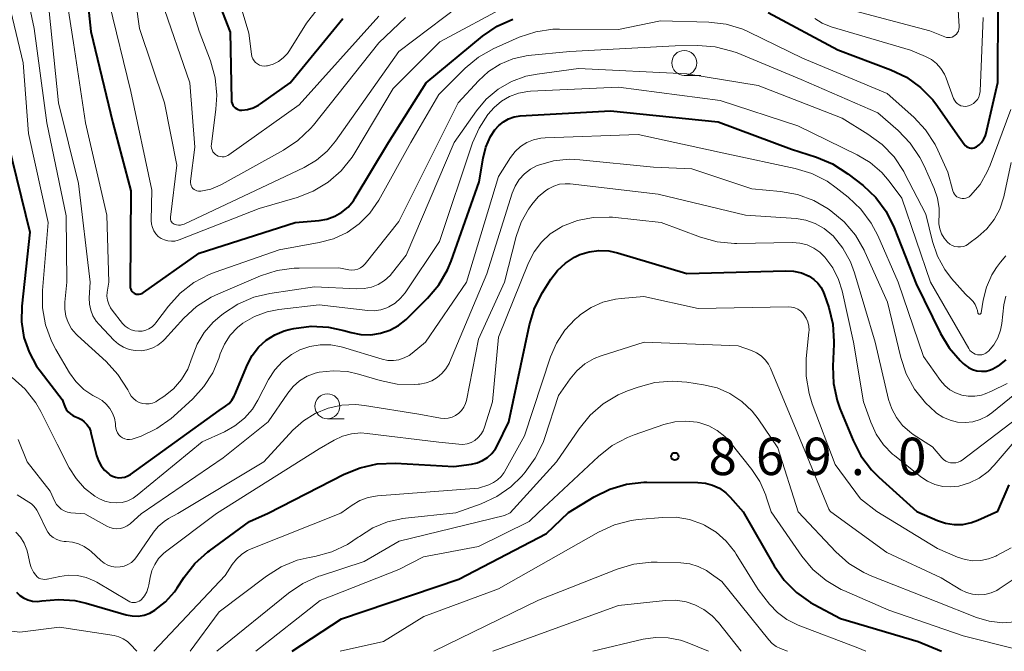
# Model space of a CAD drawing. Units: metres. Extents: x -64000 to -62000, y 19500 to 21000.
# Drawn here: x -63471 to -63372, y 19500 to 19563 of the extents above; entities that cross this region are included whole.
import ezdxf

# ---------------------------------------------------------------- set-up
doc = ezdxf.new("R2010")
doc.units = ezdxf.units.M
for name, color, linetype, lineweight in [('633100_広葉樹林', 7, 'Continuous', 13), ('710100_等高線(計曲線)', 7, 'Continuous', 40), ('710200_等高線(主曲線)', 7, 'Continuous', 13), ('731200_図化機測定による標高点', 7, 'Continuous', 40)]:
    doc.layers.add(name, color=color, linetype=linetype, lineweight=lineweight)
doc.styles.add('Style-WORKING', font='MS Gothic.ttf')

msp = doc.modelspace()

# ---------------------------------------------------------------- linework, layer by layer
at = {"layer": '633100_広葉樹林', "linetype": 'Continuous', "lineweight": 13}
for p, q in [((-63404.39, 19557.74), (-63402.723, 19557.74)), ((-63440.16, 19523.32), (-63438.493, 19523.32))]:
    msp.add_line(p, q, dxfattribs=at)
for centre in [(-63404.39, 19558.99), (-63440.16, 19524.57)]:
    msp.add_circle(centre, 1.25, dxfattribs=at)
at = {"layer": '710100_等高線(計曲線)', "linetype": 'Continuous', "lineweight": 40, "flags": 128}
for points, elevation in [([(-63473.49, 19600.74), (-63468.2, 19600.9), (-63467.86, 19600.88), (-63467.53, 19600.8), (-63467.21, 19600.67), (-63466.93, 19600.48), (-63466.68, 19600.25), (-63466.47, 19599.97), (-63466.23, 19599.47), (-63466.07, 19598.95), (-63466.01, 19598.4), (-63466.04, 19597.88), (-63467.33, 19588.67), (-63466.99, 19581.01), (-63465, 19573), (-63463.87, 19562.13), (-63461.67, 19553), (-63459.85, 19546.15), (-63459.92, 19536.58)], 840), ([(-63453, 19570.11), (-63449.91, 19562.09), (-63449.78, 19555.26), (-63449.76, 19555.09), (-63449.71, 19554.91), (-63449.63, 19554.76), (-63449.53, 19554.61), (-63449.4, 19554.49), (-63449.25, 19554.39), (-63449.09, 19554.32), (-63448.92, 19554.27), (-63448.74, 19554.26), (-63448.16, 19554.33), (-63447.6, 19554.49), (-63447.07, 19554.75), (-63446.88, 19554.88), (-63443.88, 19557), (-63438.61, 19563.43)], 830), ([(-63395.97, 19564.03), (-63389, 19560.3), (-63383.69, 19558.31), (-63382.12, 19557.55), (-63380.71, 19556.54), (-63379.49, 19555.29), (-63379.01, 19554.66), (-63377, 19551.77), (-63376.35, 19550.84), (-63376.24, 19550.72), (-63376.12, 19550.62), (-63375.98, 19550.53), (-63375.82, 19550.48), (-63375.66, 19550.45), (-63375.5, 19550.45), (-63375.34, 19550.48), (-63375.19, 19550.53), (-63375.12, 19550.57), (-63374.83, 19550.77), (-63374.59, 19551.01), (-63374.39, 19551.3), (-63374.24, 19551.61), (-63374.18, 19551.83), (-63372.96, 19557.04), (-63372.93, 19564.97)], 840), ([(-63459.92, 19536.58), (-63459.91, 19536.45), (-63459.87, 19536.32), (-63459.82, 19536.2), (-63459.74, 19536.08), (-63459.64, 19535.99), (-63459.53, 19535.91), (-63459.46, 19535.87), (-63459.32, 19535.82), (-63459.16, 19535.8), (-63459.01, 19535.8), (-63458.86, 19535.83), (-63458.71, 19535.88), (-63458.59, 19535.96), (-63453, 19539.91), (-63443.4, 19543), (-63441, 19543.2), (-63440.2, 19543.34), (-63439.42, 19543.61), (-63438.71, 19544.02), (-63438.08, 19544.54), (-63437.55, 19545.17), (-63437.36, 19545.45), (-63434.02, 19551), (-63430.27, 19557), (-63424.6, 19561.68), (-63423.16, 19562.67), (-63421.58, 19563.39)], 840), ([(-63461.69, 19517.55), (-63461.39, 19517.45), (-63461.08, 19517.4), (-63460.77, 19517.41), (-63460.46, 19517.46), (-63460.17, 19517.58), (-63459.9, 19517.73), (-63451, 19524.14), (-63450.37, 19524.57), (-63450.02, 19524.85), (-63449.73, 19525.19), (-63449.5, 19525.57), (-63449.44, 19525.71), (-63448.18, 19528.75), (-63447.7, 19529.66), (-63447.07, 19530.48), (-63446.31, 19531.18), (-63445.44, 19531.73), (-63444.49, 19532.12), (-63444, 19532.25), (-63443.53, 19532.36), (-63441.8, 19532.59), (-63440.06, 19532.51), (-63438.51, 19532.18), (-63437.77, 19531.96), (-63436.8, 19531.76), (-63435.81, 19531.74), (-63434.84, 19531.88), (-63433.9, 19532.19), (-63433.03, 19532.66), (-63432.26, 19533.28), (-63432.15, 19533.38), (-63430.12, 19535.41), (-63429, 19536.74), (-63428.13, 19538.25), (-63427.77, 19539.13), (-63424.94, 19547.06), (-63424.56, 19549.43), (-63424.28, 19550.55), (-63423.81, 19551.6), (-63423.37, 19552.29), (-63422.98, 19552.73), (-63422.52, 19553.1), (-63422.01, 19553.38), (-63421.45, 19553.57), (-63420.84, 19553.67), (-63411.8, 19554.2), (-63401, 19553.1), (-63393.65, 19550.35), (-63391.15, 19549.55), (-63389.54, 19548.88), (-63388, 19547.88), (-63386.48, 19546.69), (-63385.21, 19545.49), (-63384.17, 19544.1), (-63383.35, 19542.46), (-63381.16, 19536.84), (-63378.7, 19531.85), (-63377.83, 19530.41), (-63376.73, 19529.15), (-63376.43, 19528.87), (-63376.26, 19528.73), (-63375.9, 19528.46), (-63375.49, 19528.25), (-63375.06, 19528.13)], 850), ([(-63472.18, 19551), (-63469.99, 19542.01), (-63470.78, 19534.61), (-63470.81, 19533.03), (-63470.57, 19531.47), (-63470.06, 19529.98), (-63469.3, 19528.6), (-63468.96, 19528.13), (-63466.74, 19525.26), (-63466.46, 19524.54), (-63466.33, 19524.26), (-63466.15, 19524.01), (-63465.92, 19523.8), (-63465.67, 19523.63), (-63465.47, 19523.53), (-63465.15, 19523.41), (-63464.82, 19523.24), (-63464.52, 19523.02), (-63464.26, 19522.75), (-63464.05, 19522.44), (-63463.91, 19522.09), (-63463.86, 19521.92), (-63463.3, 19519.63), (-63463.11, 19519.09), (-63462.84, 19518.59), (-63462.49, 19518.15), (-63462.06, 19517.78), (-63461.96, 19517.71), (-63461.69, 19517.55)], 850), ([(-63425.14, 19518.89), (-63424.6, 19519.12), (-63424.11, 19519.43), (-63423.68, 19519.83), (-63423.32, 19520.29), (-63423.15, 19520.6), (-63421.97, 19523), (-63419.9, 19532.74), (-63419.39, 19534.41), (-63418.6, 19535.96), (-63417.76, 19537.3), (-63417.1, 19538.17), (-63416.31, 19538.92), (-63415.39, 19539.51), (-63414.85, 19539.77), (-63413.91, 19540.06), (-63412.94, 19540.19), (-63411.96, 19540.14), (-63411.08, 19539.96), (-63404.13, 19537.87), (-63394.26, 19538.16), (-63393.44, 19538.11), (-63392.64, 19537.93), (-63391.89, 19537.6), (-63391.42, 19537.29), (-63391.01, 19536.91), (-63390.68, 19536.46), (-63390.43, 19535.96), (-63390.37, 19535.8), (-63389.92, 19534.48), (-63389.51, 19532.79), (-63389.39, 19531.05), (-63389.4, 19530.8), (-63389.5, 19528.58), (-63389.43, 19526.84), (-63389.06, 19525.14), (-63388.79, 19524.36), (-63387.48, 19521.14), (-63386.69, 19519.59), (-63385.64, 19518.19), (-63384.9, 19517.46), (-63381.08, 19514.02), (-63379.03, 19513.12), (-63378.2, 19512.84), (-63377.34, 19512.71), (-63376.47, 19512.73), (-63375.62, 19512.9), (-63374.98, 19513.14), (-63372.96, 19514.04), (-63371.82, 19516.68)], 860), ([(-63375.06, 19528.13), (-63374.6, 19528.08), (-63374.15, 19528.1), (-63373.71, 19528.21), (-63373.46, 19528.31), (-63372.75, 19528.71), (-63372.12, 19529.23)], 850), ([(-63471.32, 19505.94), (-63470.99, 19505.61), (-63470.6, 19505.35), (-63470.17, 19505.15), (-63469.71, 19505.03), (-63469.24, 19505), (-63468.77, 19505.05), (-63467.11, 19505.21), (-63465.46, 19505.09), (-63464.35, 19504.84), (-63460.32, 19503.67), (-63459.73, 19503.55), (-63459.12, 19503.54), (-63458.53, 19503.63), (-63457.96, 19503.83), (-63457.44, 19504.11), (-63456.38, 19504.96), (-63455.49, 19505.97), (-63455.23, 19506.35), (-63454.52, 19507.44), (-63453.44, 19508.81), (-63452.15, 19509.98), (-63451.99, 19510.09), (-63447.97, 19513), (-63446.09, 19513.84), (-63438.49, 19517.75), (-63436.88, 19518.41), (-63435.18, 19518.78), (-63433.35, 19518.85), (-63427.48, 19518.52), (-63425.71, 19518.76), (-63425.14, 19518.89)], 860), ([(-63443.69, 19500), (-63438.74, 19503.26), (-63427, 19507.22), (-63418.19, 19511.81), (-63415.99, 19513.92), (-63413.42, 19515.49), (-63411.86, 19516.27), (-63410.19, 19516.76), (-63408.46, 19516.95)], 870), ([(-63408.46, 19516.95), (-63408.16, 19516.96), (-63403.04, 19516.94), (-63402.28, 19516.87), (-63401.55, 19516.67), (-63400.86, 19516.34), (-63400.24, 19515.9), (-63399.78, 19515.45), (-63398.48, 19513.97), (-63395.38, 19508.56), (-63394.38, 19507.13), (-63393.15, 19505.89), (-63391.73, 19504.89), (-63391.39, 19504.71), (-63388.72, 19503.28), (-63380.95, 19501), (-63378.6, 19500)], 870)]:
    msp.add_lwpolyline(points, dxfattribs=dict(at, elevation=elevation))
at = {"layer": '710200_等高線(主曲線)', "linetype": 'Continuous', "lineweight": 13, "flags": 128}
for points, elevation in [([(-63471, 19614.75), (-63465, 19614.52), (-63457.26, 19615.87), (-63455.53, 19616.02), (-63453.8, 19615.87), (-63452.8, 19615.63), (-63452.21, 19615.41), (-63451.67, 19615.08), (-63451.2, 19614.67), (-63450.8, 19614.18), (-63450.49, 19613.63), (-63450.29, 19613.03), (-63450.23, 19612.74), (-63450.12, 19612.04), (-63449.99, 19610.3), (-63450.16, 19608.57), (-63450.21, 19608.35), (-63451.77, 19601), (-63453, 19595), (-63452.63, 19585.37), (-63451.55, 19575), (-63449.4, 19566.6), (-63448.03, 19561.97), (-63447.77, 19559.86)], 828), ([(-63471, 19609.74), (-63459.1, 19610.9), (-63457.41, 19610.59), (-63456.9, 19610.45), (-63456.41, 19610.22), (-63455.98, 19609.92), (-63455.6, 19609.54), (-63455.3, 19609.1), (-63455.1, 19608.68), (-63455.08, 19608.64), (-63454.84, 19607.79), (-63454.75, 19606.9), (-63454.81, 19606.01), (-63454.97, 19605.32), (-63457.74, 19596.26), (-63458.79, 19589), (-63457.17, 19578.83), (-63455.12, 19569), (-63453, 19562.17), (-63451.88, 19559.19), (-63451.41, 19557.51), (-63451.24, 19555.77)], 832), ([(-63475.55, 19603), (-63467.53, 19603.77), (-63466.81, 19603.78), (-63466.1, 19603.66), (-63465.42, 19603.42), (-63464.88, 19603.12), (-63464.58, 19602.89), (-63464.32, 19602.6), (-63464.12, 19602.28), (-63463.98, 19601.92), (-63463.9, 19601.55), (-63463.89, 19601.17), (-63463.91, 19600.91), (-63465.35, 19592.65), (-63465.27, 19583), (-63463.33, 19574.67), (-63462.02, 19565), (-63459.86, 19556.14), (-63457.77, 19546.23), (-63457.82, 19543.18)], 838), ([(-63471.34, 19571), (-63469.55, 19562.45), (-63468.28, 19553), (-63466.35, 19543.65), (-63466.28, 19537), (-63466.47, 19535), (-63466.48, 19534.3), (-63466.37, 19533.61), (-63466.13, 19532.95), (-63465.79, 19532.34), (-63465.35, 19531.8), (-63465.19, 19531.65), (-63462.34, 19529.05), (-63461.16, 19527.76), (-63460.17, 19526.21), (-63460, 19525.87), (-63459.82, 19525.58), (-63459.59, 19525.33), (-63459.32, 19525.12)], 846), ([(-63467.14, 19570.86), (-63465.59, 19561), (-63464.39, 19553), (-63462.26, 19543.74), (-63462.07, 19537), (-63462.22, 19536), (-63462.25, 19535.6), (-63462.2, 19535.19), (-63462.08, 19534.8), (-63461.9, 19534.44), (-63461.74, 19534.21), (-63460.68, 19532.88), (-63460.43, 19532.61), (-63460.14, 19532.4), (-63459.81, 19532.23), (-63459.46, 19532.13), (-63459.09, 19532.09), (-63458.73, 19532.11), (-63458.37, 19532.19), (-63458.04, 19532.34), (-63457.73, 19532.54), (-63457.46, 19532.8), (-63457.36, 19532.92), (-63456.09, 19534.6), (-63454.92, 19535.89), (-63453.54, 19536.96), (-63452, 19537.77), (-63451.42, 19538), (-63445, 19540.24), (-63441, 19540.97), (-63439.55, 19541.36), (-63438.19, 19542), (-63436.96, 19542.87), (-63435.91, 19543.94), (-63435.01, 19545.24), (-63431.79, 19551), (-63429, 19555.81), (-63426.34, 19558.46), (-63425, 19559.58), (-63423.49, 19560.44), (-63423.26, 19560.55)], 842), ([(-63459.62, 19567), (-63459, 19562.45), (-63456.49, 19555), (-63455.25, 19548.75), (-63455.89, 19543.51), (-63455.9, 19543.39), (-63455.88, 19543.28), (-63455.84, 19543.17), (-63455.79, 19543.06), (-63455.72, 19542.97), (-63455.63, 19542.89), (-63455.53, 19542.83), (-63455.48, 19542.81)], 836), ([(-63472.26, 19565.74), (-63470.65, 19559), (-63470.1, 19551.9), (-63468.15, 19543), (-63468.72, 19536.18), (-63468.72, 19534.44), (-63468.41, 19532.72), (-63467.81, 19531.09), (-63467.38, 19530.27), (-63466, 19527.93), (-63465.36, 19527.04), (-63464.57, 19526.26), (-63463.66, 19525.64), (-63463.21, 19525.41), (-63462.74, 19525.13), (-63462.32, 19524.78), (-63461.97, 19524.36), (-63461.69, 19523.89), (-63461.5, 19523.37), (-63461.41, 19522.83), (-63461.4, 19522.6), (-63461.37, 19522.36), (-63461.31, 19522.13), (-63461.2, 19521.91), (-63461.06, 19521.71), (-63460.88, 19521.54), (-63460.68, 19521.41), (-63460.46, 19521.31), (-63460.23, 19521.25), (-63459.99, 19521.23), (-63459.74, 19521.26), (-63459.52, 19521.32), (-63458.82, 19521.58), (-63457.25, 19522.33), (-63455.83, 19523.34), (-63455.56, 19523.57), (-63453.65, 19525.32), (-63452.53, 19526.54), (-63451.65, 19527.92), (-63451.04, 19529.36), (-63450.89, 19529.82), (-63450.48, 19530.79), (-63449.9, 19531.68), (-63449.18, 19532.45), (-63448.64, 19532.89), (-63447.46, 19533.57), (-63446.18, 19534.05), (-63445.01, 19534.27), (-63441, 19534.74), (-63436.11, 19534.16), (-63435.46, 19534.14), (-63434.81, 19534.23), (-63434.19, 19534.43), (-63434, 19534.52), (-63433.37, 19534.91), (-63432.82, 19535.39), (-63432.38, 19535.95)], 848), ([(-63468.2, 19565.8), (-63467.1, 19555), (-63465.1, 19546.9), (-63463.93, 19537), (-63464.03, 19535.44), (-63464.01, 19534.82), (-63463.88, 19534.2), (-63463.66, 19533.62), (-63463.33, 19533.09), (-63463.04, 19532.75), (-63461.56, 19531.2), (-63461.11, 19530.8), (-63460.59, 19530.49), (-63460.03, 19530.27), (-63459.44, 19530.15), (-63458.83, 19530.14), (-63458.24, 19530.23), (-63457.66, 19530.42), (-63457.14, 19530.71), (-63456.66, 19531.09), (-63456.5, 19531.26), (-63454.56, 19533.39), (-63453.27, 19534.57), (-63451.8, 19535.51), (-63451.07, 19535.85), (-63446.86, 19537.63), (-63445.21, 19538.17), (-63443.48, 19538.41), (-63442.98, 19538.42), (-63439, 19538.43), (-63438, 19538.25), (-63437.7, 19538.22), (-63437.41, 19538.25), (-63437.12, 19538.32), (-63436.85, 19538.45), (-63436.61, 19538.61)], 844), ([(-63389, 19564.66), (-63379.79, 19562.21), (-63378.27, 19561.6), (-63378.1, 19561.55), (-63377.92, 19561.53), (-63377.74, 19561.54), (-63377.56, 19561.58), (-63377.39, 19561.66), (-63377.24, 19561.76), (-63377.11, 19561.88), (-63377, 19562.03), (-63376.92, 19562.19), (-63376.86, 19562.36), (-63376.84, 19562.55), (-63376.84, 19562.63), (-63377, 19565.44)], 836), ([(-63457.82, 19543.18), (-63457.79, 19542.83), (-63457.7, 19542.48), (-63457.56, 19542.16), (-63457.36, 19541.86), (-63457.11, 19541.6), (-63456.82, 19541.4), (-63456.5, 19541.24), (-63456.16, 19541.14), (-63455.8, 19541.11), (-63455.44, 19541.13), (-63455.1, 19541.22), (-63455.02, 19541.24), (-63447, 19544.38), (-63443.2, 19545.49), (-63441.57, 19546.12), (-63440.08, 19547.02), (-63438.77, 19548.17), (-63437.68, 19549.53), (-63437.4, 19549.98), (-63433.56, 19556.44), (-63428.9, 19561.1), (-63421.91, 19564.86)], 838), ([(-63456.78, 19565.22), (-63453.96, 19557), (-63453.46, 19550.54), (-63453.87, 19547.14), (-63453.87, 19546.98), (-63453.85, 19546.82), (-63453.8, 19546.68), (-63453.73, 19546.54), (-63453.63, 19546.41), (-63453.51, 19546.31), (-63453.38, 19546.23), (-63453.23, 19546.17), (-63453.08, 19546.14), (-63452.92, 19546.13), (-63452.86, 19546.14), (-63451.85, 19546.35), (-63450.89, 19546.74), (-63450.72, 19546.83), (-63444.56, 19550.23), (-63443.11, 19551.2), (-63441.85, 19552.41), (-63441.56, 19552.76), (-63435, 19561.02), (-63432.33, 19563.56)], 834), ([(-63455.48, 19542.81), (-63455.28, 19542.75), (-63455.08, 19542.72), (-63454.87, 19542.73), (-63454.67, 19542.78), (-63454.53, 19542.83), (-63444.39, 19547.61), (-63442.48, 19548.52), (-63441.26, 19549.24), (-63440.19, 19550.15), (-63439.35, 19551.16), (-63433, 19560.15), (-63427, 19564.69)], 836), ([(-63447.77, 19559.86), (-63447.72, 19559.63), (-63447.63, 19559.41), (-63447.51, 19559.21), (-63447.35, 19559.04), (-63447.16, 19558.89), (-63446.95, 19558.78), (-63446.73, 19558.71), (-63446.5, 19558.68), (-63446.26, 19558.69), (-63446.16, 19558.71), (-63445.59, 19558.88), (-63445.05, 19559.14), (-63444.58, 19559.5), (-63444.17, 19559.93), (-63443.95, 19560.24), (-63442.24, 19562.96), (-63441.19, 19564.35)], 828), ([(-63451.24, 19555.77), (-63451.33, 19554.36), (-63451.79, 19550.83), (-63451.8, 19550.64), (-63451.78, 19550.45), (-63451.72, 19550.27), (-63451.63, 19550.09), (-63451.51, 19549.94), (-63451.37, 19549.81), (-63451.26, 19549.74), (-63451.09, 19549.65), (-63450.9, 19549.6), (-63450.7, 19549.58), (-63450.51, 19549.59), (-63450.32, 19549.64), (-63450.14, 19549.72), (-63450.04, 19549.79), (-63443, 19554.78), (-63435, 19563.68)], 832), ([(-63391.31, 19563.43), (-63390.56, 19562.96), (-63389.66, 19562.61), (-63381.72, 19560.28), (-63380.21, 19559.64), (-63379.63, 19559.33), (-63379.11, 19558.92), (-63378.67, 19558.43), (-63378.32, 19557.87), (-63378.14, 19557.47), (-63377.4, 19555.43), (-63377.3, 19555.24), (-63377.18, 19555.06), (-63377.03, 19554.91), (-63376.85, 19554.79), (-63376.66, 19554.7), (-63376.45, 19554.64), (-63376.24, 19554.63), (-63376.03, 19554.65), (-63375.9, 19554.68), (-63375.64, 19554.78), (-63375.4, 19554.92), (-63375.19, 19555.11), (-63375.02, 19555.33), (-63374.88, 19555.57), (-63374.79, 19555.84), (-63374.75, 19556.11), (-63374.75, 19556.15), (-63374.44, 19563.56)], 838), ([(-63423.26, 19560.55), (-63420.93, 19561.56), (-63419.28, 19562.11), (-63417.56, 19562.36), (-63416.89, 19562.38), (-63411, 19562.34), (-63406.78, 19563.22), (-63401.93, 19563.07), (-63400.2, 19562.86), (-63398.53, 19562.36), (-63397.89, 19562.07), (-63392.53, 19559.47), (-63384.06, 19555.94), (-63381.39, 19553.54), (-63380.21, 19552.27), (-63379.26, 19550.8), (-63378.99, 19550.26), (-63377.97, 19548.03), (-63377.48, 19546.18), (-63377.41, 19546), (-63377.32, 19545.84), (-63377.2, 19545.7), (-63377.06, 19545.58), (-63376.9, 19545.49), (-63376.72, 19545.42), (-63376.54, 19545.39), (-63376.35, 19545.39), (-63376.17, 19545.42), (-63375.99, 19545.49), (-63375.83, 19545.58), (-63375.69, 19545.7), (-63374.75, 19546.81), (-63374.02, 19548.07), (-63373.74, 19548.73), (-63371.68, 19554.32)], 842), ([(-63436.61, 19538.61), (-63436.4, 19538.82), (-63436.37, 19538.86), (-63433, 19543.1), (-63427.04, 19555), (-63425.02, 19557.2), (-63424.01, 19558.13), (-63422.85, 19558.87), (-63421.58, 19559.39), (-63420.24, 19559.69), (-63420.03, 19559.72), (-63415.85, 19560.15), (-63405.29, 19560.71), (-63403.05, 19560.74), (-63401.31, 19560.61), (-63399.62, 19560.18), (-63399.1, 19559.99), (-63392.67, 19557.33), (-63385, 19553.97), (-63382.96, 19552.21), (-63381.75, 19550.96), (-63380.77, 19549.51), (-63380.36, 19548.68), (-63379.34, 19546.39), (-63379.01, 19545.42), (-63378.85, 19544.41), (-63378.86, 19543.49), (-63378.87, 19543.38), (-63378.88, 19542.86), (-63378.79, 19542.36), (-63378.61, 19541.87), (-63378.36, 19541.43), (-63378, 19541.01), (-63377.78, 19540.83), (-63377.53, 19540.69), (-63377.26, 19540.59), (-63376.98, 19540.55), (-63376.7, 19540.55), (-63376.42, 19540.6), (-63376.15, 19540.7), (-63375.91, 19540.85), (-63375.88, 19540.87), (-63374.96, 19541.55), (-63374.08, 19542.34), (-63373.34, 19543.28), (-63372.78, 19544.32), (-63372.38, 19545.56), (-63371.63, 19549)], 844), ([(-63459.32, 19525.12), (-63459.02, 19524.96), (-63458.7, 19524.85), (-63458.36, 19524.81), (-63458.02, 19524.82), (-63457.69, 19524.89), (-63457.37, 19525.02), (-63457.17, 19525.14), (-63456.55, 19525.56), (-63455.59, 19526.32), (-63454.79, 19527.25), (-63454.16, 19528.29), (-63453.7, 19529.5), (-63453.21, 19530.78), (-63452.52, 19531.96), (-63451.62, 19533), (-63450.95, 19533.58), (-63450.58, 19533.87), (-63449.12, 19534.82), (-63447.52, 19535.5), (-63445.94, 19535.87), (-63441.45, 19536.55), (-63437.22, 19536.33), (-63436.48, 19536.36), (-63435.75, 19536.51), (-63435.06, 19536.79), (-63434.43, 19537.19), (-63433.88, 19537.69), (-63433.63, 19537.98), (-63432.27, 19539.73), (-63427.46, 19551), (-63425.23, 19554.18), (-63424.24, 19555.36), (-63423.06, 19556.35), (-63421.72, 19557.12), (-63420.27, 19557.65), (-63419.15, 19557.87), (-63415, 19558.42), (-63404.12, 19557.88), (-63397, 19556.73), (-63388.56, 19553.44), (-63385.98, 19551.86), (-63384.57, 19550.82), (-63383.37, 19549.56), (-63382.4, 19548.11), (-63382.31, 19547.93), (-63380.17, 19543.83), (-63379.5, 19541.07), (-63379.01, 19539.62), (-63378.28, 19538.27), (-63377.61, 19537.39), (-63376.21, 19535.79), (-63375.68, 19535.32), (-63375.43, 19535.07), (-63375.23, 19534.77), (-63375.09, 19534.45), (-63375.01, 19534.16), (-63374.97, 19533.93), (-63374.96, 19533.9), (-63374.95, 19533.88), (-63374.93, 19533.85), (-63374.91, 19533.83), (-63374.89, 19533.82), (-63374.86, 19533.8), (-63374.83, 19533.8)], 846), ([(-63432.38, 19535.95), (-63428.91, 19541.09), (-63425.61, 19550.97), (-63424.96, 19552.46), (-63424.07, 19553.81), (-63423.44, 19554.53), (-63422.72, 19555.15), (-63421.9, 19555.63), (-63421.02, 19555.96), (-63420.08, 19556.14), (-63419.8, 19556.16), (-63411, 19556.56), (-63400.79, 19555.21), (-63393, 19552.68), (-63387.07, 19549.79), (-63385.75, 19549), (-63384.59, 19547.99), (-63383.86, 19547.14), (-63382.58, 19545.42), (-63379.72, 19537), (-63375.88, 19530.35), (-63375.76, 19530.17), (-63375.6, 19530.02), (-63375.42, 19529.89), (-63375.23, 19529.8), (-63375.01, 19529.74), (-63374.8, 19529.73), (-63374.58, 19529.74), (-63374.37, 19529.8), (-63374.17, 19529.89), (-63373.99, 19530.02), (-63373.91, 19530.09), (-63373.38, 19530.72), (-63372.97, 19531.43), (-63372.69, 19532.19), (-63372.56, 19532.88), (-63372.35, 19534.75), (-63372.18, 19535.61)], 848), ([(-63461.89, 19514.91), (-63461.3, 19514.87), (-63460.72, 19514.93), (-63460.16, 19515.1), (-63459.63, 19515.36), (-63459.24, 19515.64), (-63452.72, 19521), (-63450.48, 19522), (-63449.42, 19522.59), (-63448.47, 19523.36), (-63447.67, 19524.28), (-63447.12, 19525.18), (-63446.05, 19527.25), (-63445.43, 19528.22), (-63444.66, 19529.06), (-63443.76, 19529.76), (-63442.92, 19530.22), (-63441.92, 19530.57), (-63440.88, 19530.74), (-63439.82, 19530.73), (-63438.78, 19530.53), (-63438.66, 19530.49), (-63434.66, 19529.28), (-63434.11, 19529.17), (-63433.55, 19529.15), (-63432.99, 19529.23), (-63432.46, 19529.41), (-63431.96, 19529.67), (-63431.66, 19529.89), (-63430.33, 19531), (-63426.22, 19537), (-63423, 19547.61), (-63421.8, 19549.51), (-63421.35, 19550.1), (-63420.8, 19550.6), (-63420.18, 19551), (-63419.49, 19551.29), (-63418.77, 19551.45), (-63418.34, 19551.48), (-63409, 19551.8), (-63400.13, 19549.87), (-63393.28, 19548.42), (-63391.62, 19547.91), (-63390.06, 19547.12), (-63389.17, 19546.48), (-63387.97, 19545.54), (-63386.7, 19544.34), (-63385.66, 19542.94), (-63385.01, 19541.7), (-63382.95, 19537), (-63380.43, 19529.57), (-63378.71, 19527.16), (-63378.29, 19526.65), (-63377.78, 19526.23), (-63377.2, 19525.9), (-63376.58, 19525.68), (-63375.93, 19525.57), (-63375.27, 19525.58), (-63374.62, 19525.69), (-63374.24, 19525.82), (-63373.6, 19526.07), (-63372.04, 19526.84)], 852), ([(-63434.87, 19527.15), (-63433.16, 19526.8), (-63431.42, 19526.75), (-63431.06, 19526.78), (-63430.88, 19526.8), (-63430.27, 19526.91), (-63429.69, 19527.13), (-63429.15, 19527.44), (-63428.68, 19527.85), (-63428.28, 19528.33), (-63427.97, 19528.87), (-63427.93, 19528.96), (-63424.17, 19537.83), (-63421.64, 19545.94), (-63421.35, 19546.65), (-63420.93, 19547.3), (-63420.42, 19547.87), (-63419.81, 19548.34), (-63419.13, 19548.69), (-63419, 19548.74), (-63417.49, 19549.17), (-63415.92, 19549.34), (-63414.87, 19549.29), (-63407.46, 19548.54), (-63403.64, 19548.36), (-63397.62, 19546.38), (-63394.74, 19546.11), (-63393.03, 19545.8), (-63391.4, 19545.19), (-63389.98, 19544.37), (-63389.7, 19544.17), (-63388.36, 19543.06), (-63387.24, 19541.73), (-63386.36, 19540.22), (-63386.28, 19540.05), (-63384.02, 19535), (-63382.7, 19529.46), (-63382.14, 19527.81), (-63381.31, 19526.27), (-63380.23, 19524.91), (-63379.2, 19523.96), (-63379.11, 19523.89), (-63378.47, 19523.47), (-63377.76, 19523.16), (-63377.01, 19522.98), (-63376.24, 19522.93), (-63375.47, 19523.02), (-63374.73, 19523.24), (-63374.04, 19523.58), (-63373.56, 19523.92), (-63365.63, 19530.37)], 854), ([(-63460.15, 19508.7), (-63459.79, 19508.92), (-63459.48, 19509.2), (-63459.25, 19509.49), (-63457.59, 19511.93), (-63457.11, 19512.52), (-63456.53, 19513.02), (-63456.08, 19513.3), (-63455.15, 19513.81), (-63446.53, 19519), (-63443.61, 19522.16), (-63442.57, 19523.1), (-63441.38, 19523.85), (-63440.08, 19524.38), (-63438.71, 19524.68), (-63437.31, 19524.73), (-63436.43, 19524.64), (-63431, 19523.77), (-63428.83, 19523.39), (-63428.44, 19523.35), (-63428.05, 19523.38), (-63427.67, 19523.49), (-63427.31, 19523.65), (-63426.99, 19523.88), (-63426.71, 19524.15), (-63426.49, 19524.47), (-63426.32, 19524.83), (-63426.23, 19525.16), (-63425, 19531.3), (-63422.41, 19537), (-63421.24, 19541.6), (-63420.75, 19543.02), (-63420.01, 19544.33), (-63419.92, 19544.46), (-63419.68, 19544.81), (-63419.03, 19545.57), (-63418.26, 19546.21), (-63418, 19546.38), (-63417.47, 19546.65), (-63416.91, 19546.82), (-63416.33, 19546.88), (-63415.83, 19546.86), (-63407, 19545.82), (-63398.26, 19543.74), (-63393.19, 19543.38), (-63392.2, 19543.22), (-63391.26, 19542.89), (-63390.38, 19542.4), (-63389.6, 19541.77), (-63389.47, 19541.64), (-63388.49, 19540.42), (-63387.73, 19539.05), (-63387.32, 19537.95), (-63385.26, 19531), (-63383.91, 19525.25), (-63383.6, 19524.31), (-63383.13, 19523.43), (-63382.52, 19522.65), (-63381.78, 19521.99), (-63381.44, 19521.75), (-63379.5, 19520.5), (-63378.59, 19519.41), (-63378.4, 19519.23), (-63378.19, 19519.08), (-63377.96, 19518.97)], 856), ([(-63458.05, 19506.65), (-63457.93, 19507.41), (-63457.76, 19508.09), (-63457.47, 19508.72), (-63457.08, 19509.3), (-63456.59, 19509.8), (-63456.38, 19509.97), (-63451.27, 19513.82), (-63441, 19520.29), (-63439.47, 19521.18), (-63438.63, 19521.57), (-63437.74, 19521.81), (-63436.82, 19521.89), (-63436.18, 19521.85), (-63429, 19520.98), (-63427, 19520.76), (-63426.57, 19520.75), (-63426.15, 19520.81), (-63425.75, 19520.95), (-63425.38, 19521.15), (-63425.05, 19521.42), (-63424.77, 19521.74), (-63424.55, 19522.1), (-63424.4, 19522.46), (-63423.61, 19525), (-63423, 19531.51), (-63420, 19538.96), (-63419.45, 19540.04), (-63418.71, 19541.01), (-63417.83, 19541.84), (-63416.81, 19542.5), (-63416.61, 19542.61), (-63415.11, 19543.19), (-63413.52, 19543.5), (-63411.91, 19543.54), (-63411.57, 19543.51), (-63406.7, 19543), (-63402.76, 19541.53), (-63401.08, 19541.06), (-63399.35, 19540.89), (-63399.12, 19540.89), (-63393.55, 19540.97), (-63392.81, 19540.92), (-63392.09, 19540.74), (-63391.41, 19540.43), (-63390.8, 19540.02), (-63390.29, 19539.53), (-63389.51, 19538.46), (-63388.92, 19537.27), (-63388.58, 19536.15), (-63387.44, 19531), (-63386.43, 19525), (-63385.71, 19522.98), (-63385.17, 19521.78), (-63384.43, 19520.7), (-63383.51, 19519.76), (-63383.33, 19519.62), (-63380.7, 19517.5), (-63380.02, 19517.05), (-63379.28, 19516.73), (-63378.49, 19516.53), (-63377.68, 19516.48), (-63376.87, 19516.57), (-63375.81, 19516.88), (-63374.83, 19517.37)], 858), ([(-63374.83, 19533.8), (-63374.81, 19533.79), (-63374.78, 19533.8), (-63374.75, 19533.81), (-63374.72, 19533.82), (-63374.7, 19533.83), (-63374.68, 19533.85), (-63374.66, 19533.88), (-63374.65, 19533.9), (-63374.64, 19533.93), (-63374.44, 19535.21), (-63374.11, 19536.52), (-63373.56, 19537.75), (-63373.1, 19538.48), (-63372.71, 19539.02), (-63372.18, 19539.64)], 846), ([(-63457.55, 19500), (-63450.41, 19507.59), (-63449.7, 19508.69), (-63449.27, 19509.25), (-63448.75, 19509.73), (-63448.15, 19510.11), (-63447.79, 19510.27), (-63438.82, 19513.86), (-63437.67, 19514.66), (-63436.91, 19515.11), (-63436.07, 19515.42), (-63435.13, 19515.58), (-63425, 19516.35), (-63423.97, 19516.7), (-63423.51, 19516.91), (-63423.1, 19517.19), (-63422.74, 19517.53), (-63422.45, 19517.94), (-63422.41, 19518.01), (-63420.4, 19521.6), (-63417.8, 19529.51), (-63417.2, 19530.91), (-63416.37, 19532.19), (-63415.33, 19533.3), (-63415, 19533.58), (-63414.78, 19533.76), (-63413.71, 19534.48), (-63412.54, 19535), (-63411.29, 19535.31), (-63410.72, 19535.38), (-63408.44, 19535.56), (-63403, 19534.36), (-63393.98, 19534.53), (-63393.64, 19534.51), (-63393.31, 19534.43), (-63393, 19534.29), (-63392.72, 19534.1), (-63392.47, 19533.87), (-63392.4, 19533.78), (-63392.17, 19533.41), (-63392, 19533.02), (-63391.91, 19532.6), (-63391.89, 19532.17), (-63391.9, 19532.03), (-63392.16, 19529.33), (-63392.18, 19527.58), (-63391.89, 19525.86), (-63391.56, 19524.82), (-63389.26, 19518.74), (-63386.72, 19515.28), (-63385.11, 19514.01), (-63379, 19510.32), (-63377, 19509.45), (-63376.25, 19509.2), (-63375.47, 19509.08), (-63374.68, 19509.1)], 862), ([(-63434.14, 19512.99), (-63432.59, 19513.33), (-63432.34, 19513.36), (-63427.28, 19513.89), (-63424.74, 19514.8), (-63423.19, 19515.51), (-63421.79, 19516.48), (-63420.67, 19517.57), (-63420.34, 19517.95), (-63419.32, 19519.36), (-63418.55, 19520.92), (-63418.37, 19521.43), (-63417, 19525.64), (-63415.83, 19527.32), (-63415.15, 19528.13), (-63414.35, 19528.81), (-63413.43, 19529.34), (-63412.71, 19529.63), (-63408.41, 19531), (-63399, 19530.64), (-63397.65, 19530.17), (-63397.14, 19529.94), (-63396.68, 19529.62), (-63396.28, 19529.23), (-63395.95, 19528.78), (-63395.75, 19528.38), (-63393, 19521.82), (-63389.89, 19514.25), (-63389.85, 19514.16), (-63389.79, 19514.08), (-63389.71, 19513.99), (-63384.1, 19509.9), (-63378.63, 19507.37), (-63376.68, 19506.18), (-63376.11, 19505.91), (-63375.51, 19505.73), (-63374.89, 19505.67), (-63374.26, 19505.71), (-63373.65, 19505.86), (-63373.08, 19506.11), (-63372.82, 19506.27), (-63369.92, 19508.21)], 864), ([(-63471.16, 19521.25), (-63470.24, 19519), (-63467.95, 19516.05), (-63467.47, 19515.02), (-63467.31, 19514.73), (-63467.09, 19514.47), (-63466.83, 19514.25), (-63466.54, 19514.08), (-63466.22, 19513.96), (-63465.87, 19513.9), (-63464.48, 19513.78), (-63462.28, 19512.55), (-63461.96, 19512.4), (-63461.61, 19512.31), (-63461.26, 19512.28), (-63460.9, 19512.32), (-63460.56, 19512.42), (-63460.23, 19512.57), (-63459.94, 19512.78), (-63459.9, 19512.81), (-63458.81, 19513.8), (-63450.6, 19519.4), (-63446.1, 19523), (-63444.14, 19525.89), (-63443.6, 19526.56), (-63442.94, 19527.13), (-63442.2, 19527.57), (-63441.4, 19527.88), (-63441, 19527.98), (-63439.57, 19528.13), (-63438.13, 19528.04), (-63437.04, 19527.79), (-63434.87, 19527.15)], 854), ([(-63471.74, 19527.46), (-63470.45, 19526.29), (-63469.39, 19524.91), (-63468.89, 19524.04), (-63467.23, 19520.77), (-63466.03, 19518.41), (-63465.35, 19517.32), (-63464.49, 19516.36), (-63463.48, 19515.57), (-63463, 19515.28), (-63462.46, 19515.05), (-63461.89, 19514.91)], 852), ([(-63436.47, 19509), (-63432.96, 19511.04), (-63422.4, 19513.6), (-63421.83, 19513.9), (-63417.19, 19519), (-63414.94, 19522.32), (-63413.84, 19523.67), (-63412.52, 19524.81), (-63411.03, 19525.71), (-63410.08, 19526.11), (-63409.03, 19526.49), (-63407.35, 19526.94), (-63405.61, 19527.09), (-63404.13, 19526.98), (-63402.48, 19526.73), (-63401.11, 19526.4), (-63399.81, 19525.84), (-63398.63, 19525.05), (-63397.6, 19524.08), (-63397, 19523.31), (-63395, 19520.41), (-63392.99, 19513.99), (-63389.19, 19509.96), (-63387.89, 19508.81), (-63386.4, 19507.89), (-63385.58, 19507.53), (-63379.14, 19505), (-63375.12, 19503.4), (-63373.84, 19503.02), (-63372.51, 19502.87), (-63371.18, 19502.94)], 866), ([(-63377.96, 19518.97), (-63377.71, 19518.9), (-63377.45, 19518.88), (-63377.19, 19518.9), (-63376.94, 19518.97), (-63376.71, 19519.08), (-63376.55, 19519.18), (-63367, 19526.46)], 856), ([(-63447.34, 19500), (-63440.89, 19505.11), (-63433, 19508.21), (-63430.54, 19509.46), (-63425, 19510.52), (-63419.95, 19513), (-63419.01, 19513.91), (-63413, 19519.54), (-63411.63, 19520.62), (-63410.09, 19521.44), (-63409.43, 19521.7), (-63406.43, 19522.73), (-63405.34, 19523.01), (-63404.23, 19523.08), (-63403.11, 19522.97), (-63402.83, 19522.91), (-63401.92, 19522.6), (-63401.08, 19522.14), (-63400.33, 19521.55), (-63399.83, 19521), (-63397.62, 19518.24), (-63396.81, 19517.02), (-63396.23, 19515.67), (-63396.17, 19515.49), (-63395.7, 19513.98), (-63392.62, 19509.55), (-63391.5, 19508.21), (-63390.17, 19507.09), (-63388.67, 19506.21), (-63388.4, 19506.09)], 868), ([(-63374.83, 19517.37), (-63373.95, 19518.02), (-63373.32, 19518.66), (-63371.32, 19521)], 858), ([(-63471.24, 19515.7), (-63469.83, 19514.77), (-63469.6, 19514.58), (-63469.4, 19514.36), (-63469.27, 19514.15), (-63469.07, 19513.77), (-63468.38, 19512.3), (-63468.18, 19511.96), (-63467.93, 19511.66), (-63467.63, 19511.41), (-63467.28, 19511.21), (-63466.91, 19511.08), (-63466.53, 19511.01), (-63466.33, 19511), (-63465.7, 19510.95), (-63465.09, 19510.78), (-63464.52, 19510.51), (-63464, 19510.15), (-63463.85, 19510.02), (-63462.86, 19509.09), (-63462.53, 19508.83), (-63462.16, 19508.64), (-63461.77, 19508.51), (-63461.36, 19508.45), (-63460.94, 19508.46), (-63460.53, 19508.55), (-63460.15, 19508.7)], 856), ([(-63453.92, 19500), (-63451, 19503.95), (-63446.27, 19507.54), (-63444.79, 19508.47), (-63443.18, 19509.13), (-63441.97, 19509.42), (-63441.41, 19509.52), (-63439.73, 19509.97), (-63438.15, 19510.71), (-63437.06, 19511.44), (-63436.95, 19511.52), (-63435.61, 19512.38), (-63434.14, 19512.99)], 864), ([(-63438.87, 19500), (-63434.55, 19501), (-63430.51, 19503.49), (-63423, 19506.28), (-63412.99, 19511.95), (-63411.4, 19512.67), (-63409.72, 19513.11), (-63409, 19513.2), (-63406.59, 19513.43), (-63405.22, 19513.44), (-63403.87, 19513.21), (-63402.58, 19512.75), (-63402.36, 19512.64), (-63401.2, 19511.93), (-63400.18, 19511.03), (-63399.33, 19509.97), (-63399.18, 19509.74), (-63397, 19506.19), (-63395.86, 19504.74), (-63395.06, 19503.89), (-63394.13, 19503.19), (-63392.99, 19502.63), (-63387, 19500.34), (-63386.18, 19500)], 872), ([(-63471.39, 19511.96), (-63470.91, 19511.43), (-63470.54, 19510.83), (-63470.28, 19510.17), (-63470.18, 19509.82), (-63469.99, 19508.85), (-63469.85, 19508.39), (-63469.63, 19507.95), (-63469.38, 19507.62), (-63469.24, 19507.47), (-63469.07, 19507.35), (-63468.89, 19507.27), (-63468.69, 19507.22), (-63468.49, 19507.2), (-63468.28, 19507.22), (-63468.23, 19507.23), (-63466.96, 19507.51), (-63466.09, 19507.63), (-63465.21, 19507.59), (-63464.35, 19507.41), (-63463.53, 19507.07), (-63463.27, 19506.92), (-63460.12, 19505.05), (-63459.95, 19504.96), (-63459.76, 19504.91), (-63459.57, 19504.89), (-63459.39, 19504.91), (-63459.2, 19504.95), (-63459.03, 19505.03), (-63458.87, 19505.14), (-63458.79, 19505.21), (-63458.49, 19505.56), (-63458.26, 19505.96), (-63458.11, 19506.39), (-63458.05, 19506.65)], 858), ([(-63374.68, 19509.1), (-63373.9, 19509.26), (-63373.17, 19509.55), (-63373.07, 19509.6), (-63371.64, 19510.36)], 862), ([(-63451.24, 19500), (-63444.06, 19505.83), (-63442.61, 19506.81), (-63441.02, 19507.52), (-63440.85, 19507.58), (-63436.47, 19509)], 866), ([(-63429.5, 19500), (-63419, 19505.12), (-63411.11, 19508.24), (-63409.44, 19508.74), (-63407.71, 19508.94), (-63407.12, 19508.94), (-63404.75, 19508.86), (-63403.85, 19508.76), (-63402.99, 19508.49), (-63402.18, 19508.09), (-63401.91, 19507.91), (-63400.63, 19507), (-63395.92, 19501.14), (-63395.57, 19500.78), (-63395.17, 19500.49), (-63394.75, 19500.28), (-63394.05, 19500)], 874), ([(-63388.4, 19506.09), (-63383.88, 19504.12), (-63376.44, 19501.56), (-63371, 19500.18)], 868), ([(-63423.57, 19500), (-63411, 19504.58), (-63406.26, 19505.09), (-63405.23, 19505.12), (-63404.2, 19504.96), (-63403.33, 19504.67), (-63402.42, 19504.19), (-63401.6, 19503.56), (-63400.97, 19502.88), (-63398.69, 19500)], 876), ([(-63472.36, 19502.1), (-63471, 19501.92), (-63467, 19502.41), (-63461.54, 19501.57), (-63461.06, 19501.46), (-63460.62, 19501.26), (-63460.21, 19500.99), (-63459.91, 19500.71), (-63459.25, 19500)], 862), ([(-63413.56, 19500), (-63408.5, 19501.21), (-63407.26, 19501.39), (-63406, 19501.36), (-63404.77, 19501.11), (-63404.11, 19500.87), (-63401.96, 19500)], 878)]:
    msp.add_lwpolyline(points, dxfattribs=dict(at, elevation=elevation))
at = {"layer": '731200_図化機測定による標高点', "linetype": 'Continuous', "lineweight": 40}
msp.add_circle((-63405.34, 19519.54, 868.97), 0.375, dxfattribs=at)

# ---------------------------------------------------------------- texts
at = {"layer": '731200_図化機測定による標高点', "linetype": 'Continuous', "lineweight": 40, "style": 'Style-WORKING'}
for s, p in [('8', (-63401.96, 19517.67, -9.999)), ('6', (-63397.21, 19517.67, -9.999)), ('9', (-63392.46, 19517.67, -9.999)), ('0', (-63382.96, 19517.67, -9.999)), ('.', (-63387.71, 19517.67, -9.999))]:
    msp.add_text(s, height=3.75, dxfattribs=at).set_placement(p)

doc.saveas('drawing.dxf')
